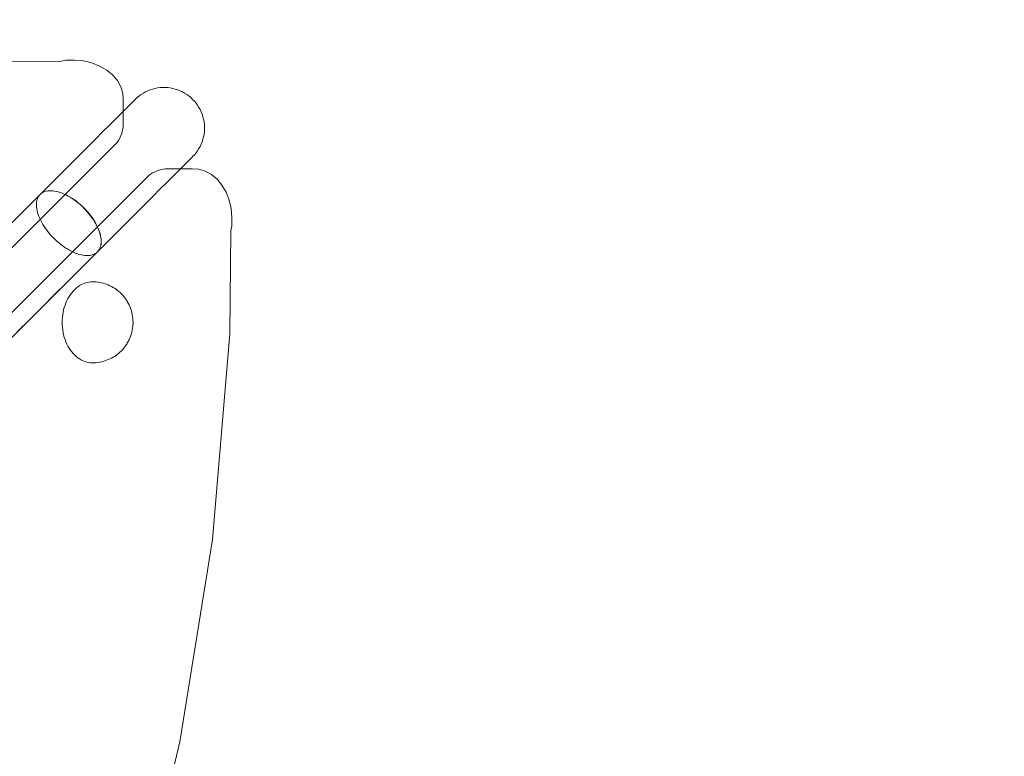
# Model space of a CAD drawing. Units: millimetres. Extents: x 24392 to 34115, y 1257 to 11138.
# Drawn here: x 28254 to 28740, y 6993 to 7356 of the extents above; entities that cross this region are included whole.
import ezdxf

# ---------------------------------------------------------------- set-up
doc = ezdxf.new("R2010")
doc.units = ezdxf.units.MM
doc.header["$MEASUREMENT"] = 0
doc.linetypes.add('Wipeout_Contour', pattern=[1000, 0, -1000])
doc.layers.add('STREFA', color=7, linetype='Continuous')
doc.layers.add('STREFA_Nr_pióra__7', color=7, linetype='Continuous', lineweight=18)
doc.layers.add('ZESTAW_Nr_pióra__7', color=7, linetype='Continuous', lineweight=18)
doc.styles.add('GENERATED_STYLE_1', font='txt')
doc.dimstyles.new('GENERATED_STYLE__1', dxfattribs={"dimtxt": 300, "dimasz": 183.574879, "dimexe": 0.18, "dimexo": 0, "dimgap": 0.09, "dimtad": 1, "dimtih": 1, "dimtoh": 1, "dimdec": 0, "dimlfac": 0.1, "dimzin": 0, "dimdsep": 46, "dimtxsty": 'GENERATED_STYLE_1', "dimblk": 'ARROWHEAD_5', "dimblk1": 'ARROWHEAD_5', "dimblk2": 'ARROWHEAD_5', "dimcen": 0.09, "dimclrd": 7, "dimclre": 7, "dimclrt": 7, "dimazin": 0, "dimtfac": 1, "dimtdec": 4, "dimtmove": 0, "dimatfit": 3, "dimfxl": 0, "dimtolj": 1, "dimtzin": 0, "dimarcsym": 0})
doc.dimstyles.new('GENERATED_STYLE__2', dxfattribs={"dimtxt": 300, "dimasz": 183.574879, "dimexe": 0.18, "dimexo": 0, "dimgap": 0.09, "dimtad": 1, "dimdec": 0, "dimlfac": 0.1, "dimzin": 0, "dimdsep": 46, "dimtxsty": 'GENERATED_STYLE_1', "dimblk": 'ARROWHEAD_5', "dimblk1": 'ARROWHEAD_5', "dimblk2": 'ARROWHEAD_5', "dimcen": 0.09, "dimclrd": 7, "dimclre": 7, "dimclrt": 7, "dimazin": 0, "dimtfac": 1, "dimtdec": 4, "dimtmove": 0, "dimatfit": 3, "dimfxl": 0, "dimtolj": 1, "dimtzin": 0, "dimarcsym": 0})

# ---------------------------------------------------------------- blocks, each defined once
blk = doc.blocks.new('*D1')
at = {"layer": 'STREFA_Nr_pióra__7', "linetype": 'Continuous'}
for points in [[(24394.08, 10683.78), (24580.69, 10633.78), (24580.69, 10733.78)], [(33359.35, 10683.78), (33172.75, 10733.78), (33172.75, 10633.78)]]:
    blk.add_hatch(color=256, dxfattribs=at).paths.add_polyline_path(points)
for p, q in [((24394.08, 10502.62), (24394.08, 10864.94)), ((33359.35, 10502.62), (33359.35, 10864.94)), ((24394.08, 10683.78), (24580.69, 10733.78)), ((24580.69, 10733.78), (24580.69, 10633.78)), ((33359.35, 10683.78), (33172.75, 10733.78)), ((33172.75, 10633.78), (33172.75, 10733.78)), ((24394.08, 10683.78), (24580.69, 10633.78)), ((24580.69, 10683.78), (33172.75, 10683.78)), ((33359.35, 10683.78), (33172.75, 10633.78))]:
    blk.add_line(p, q, dxfattribs=at)
at = {"color": 254, "linetype": 'Wipeout_Contour', "lineweight": 0, "ltscale": 123455.742864}
blk.add_wipeout([(28510.23, 10718.78), (29243.2, 10718.78), (29243.2, 11068.78), (28510.23, 11068.78)], dxfattribs=at).dxf.layer = 'STREFA'
at = {"layer": 'STREFA_Nr_pióra__7', "insert": (28535.23, 10743.78), "char_height": 300, "attachment_point": 7, "style": 'GENERATED_STYLE_1'}
blk.add_mtext('\\A1;{\\fArial|b0|i0|c238|p38;897}', dxfattribs=at)
blk = doc.blocks.new('ARROWHEAD_5')
at = {"color": 0, "linetype": 'Continuous', "lineweight": 0}
blk.add_line((0, 0), (-1, 0), dxfattribs=at)
blk.add_solid([(-1, 0.2679), (0, 0), (-1, -0.2679), (-1, 0.2679)], dxfattribs=at)
blk = doc.blocks.new('*D3')
at = {"layer": 'STREFA_Nr_pióra__7', "linetype": 'Continuous'}
for points in [[(33934.3, 10267.94), (33884.3, 10081.34), (33984.3, 10081.34)], [(33934.3, 1257.2), (33984.3, 1443.8), (33884.3, 1443.8)]]:
    blk.add_hatch(color=256, dxfattribs=at).paths.add_polyline_path(points)
for p, q in [((34115.45, 10267.94), (33753.14, 10267.94)), ((33934.3, 10267.94), (33884.3, 10081.34)), ((33934.3, 10267.94), (33984.3, 10081.34)), ((33984.3, 10081.34), (33884.3, 10081.34)), ((33934.3, 1443.8), (33934.3, 10081.34)), ((33934.3, 1257.2), (33884.3, 1443.8)), ((33884.3, 1443.8), (33984.3, 1443.8)), ((33934.3, 1257.2), (33984.3, 1443.8)), ((34115.45, 1257.2), (33753.14, 1257.2))]:
    blk.add_line(p, q, dxfattribs=at)
at = {"color": 254, "linetype": 'Wipeout_Contour', "lineweight": 0, "ltscale": 136860.019946}
blk.add_wipeout([(33899.3, 5396.08), (33899.3, 6129.06), (33549.3, 6129.06), (33549.3, 5396.08)], dxfattribs=at).dxf.layer = 'STREFA'
at = {"layer": 'STREFA_Nr_pióra__7', "insert": (33874.3, 5421.08), "char_height": 300, "attachment_point": 7, "rotation": 90, "style": 'GENERATED_STYLE_1'}
blk.add_mtext('\\A1;{\\fArial|b0|i0|c238|p38;901}', dxfattribs=at)

msp = doc.modelspace()

# ---------------------------------------------------------------- linework, layer by layer
at = {"layer": 'ZESTAW_Nr_pióra__7', "linetype": 'Continuous'}
for p, q in [((28223.42, 7335.32), (28274.49, 7335.81)), ((28274.49, 7335.81), (28276.56, 7336.16)), ((28276.56, 7336.16), (28280.93, 7336.29)), ((28280.93, 7336.29), (28285.27, 7335.86)), ((28285.27, 7335.86), (28289.44, 7334.87)), ((28289.44, 7334.87), (28293.31, 7333.35)), ((28293.31, 7333.35), (28296.78, 7331.35)), ((28296.78, 7331.35), (28299.73, 7328.93)), ((28299.73, 7328.93), (28302.07, 7326.16)), ((28302.07, 7326.16), (28303.74, 7323.13)), ((28303.74, 7323.13), (28304.68, 7319.93)), ((28304.68, 7319.93), (28304.86, 7316.66)), ((28313.8, 7319.3), (28312.78, 7318.56)), ((28314.86, 7319.97), (28313.8, 7319.3)), ((28315.96, 7320.58), (28314.86, 7319.97)), ((28317.1, 7321.11), (28315.96, 7320.58)), ((28318.27, 7321.57), (28317.1, 7321.11)), ((28319.46, 7321.96), (28318.27, 7321.57)), ((28320.68, 7322.27), (28319.46, 7321.96)), ((28321.91, 7322.51), (28320.68, 7322.27)), ((28323.16, 7322.67), (28321.91, 7322.51)), ((28324.41, 7322.74), (28323.16, 7322.67)), ((28325.67, 7322.74), (28324.41, 7322.74)), ((28326.92, 7322.67), (28325.67, 7322.74)), ((28328.17, 7322.51), (28326.92, 7322.67)), ((28329.4, 7322.27), (28328.17, 7322.51)), ((28330.62, 7321.96), (28329.4, 7322.27)), ((28331.82, 7321.57), (28330.62, 7321.96)), ((28332.98, 7321.11), (28331.82, 7321.57)), ((28334.12, 7320.57), (28332.98, 7321.11)), ((28335.22, 7319.97), (28334.12, 7320.57)), ((28336.28, 7319.3), (28335.22, 7319.97)), ((28337.3, 7318.56), (28336.28, 7319.3)), ((28304.86, 7316.66), (28304.86, 7303.41)), ((28308.99, 7314.99), (28307.58, 7313.58)), ((28310.02, 7316.02), (28308.99, 7314.99)), ((28310.66, 7316.65), (28310.02, 7316.02)), ((28310.9, 7316.9), (28310.66, 7316.65)), ((28311.81, 7317.76), (28310.9, 7316.9)), ((28312.78, 7318.56), (28311.81, 7317.76)), ((28338.27, 7317.76), (28337.3, 7318.56)), ((28339.18, 7316.9), (28338.27, 7317.76)), ((28340.04, 7315.98), (28339.18, 7316.9)), ((28340.84, 7315.01), (28340.04, 7315.98)), ((28341.58, 7314), (28340.84, 7315.01)), ((28303.61, 7309.61), (28301.08, 7307.08)), ((28305.78, 7311.78), (28303.61, 7309.61)), ((28307.58, 7313.58), (28305.78, 7311.78)), ((28342.26, 7312.94), (28341.58, 7314)), ((28342.86, 7311.83), (28342.26, 7312.94)), ((28343.4, 7310.7), (28342.86, 7311.83)), ((28343.86, 7309.53), (28343.4, 7310.7)), ((28344.25, 7308.33), (28343.86, 7309.53)), ((28301.08, 7307.08), (28298.19, 7304.19)), ((28344.56, 7307.12), (28344.25, 7308.33)), ((28344.79, 7305.88), (28344.56, 7307.12)), ((28344.95, 7304.64), (28344.79, 7305.88)), ((28345.03, 7303.38), (28344.95, 7304.64)), ((28294.96, 7300.96), (28291.39, 7297.39)), ((28298.19, 7304.19), (28294.96, 7300.96)), ((28304.29, 7300.16), (28302.96, 7297.04)), ((28304.86, 7303.41), (28304.29, 7300.16)), ((28344.79, 7299.63), (28344.95, 7300.87)), ((28344.95, 7300.87), (28345.03, 7302.13)), ((28345.03, 7302.13), (28345.03, 7303.38)), ((28301.95, 7295.59), (27688.25, 6681.89)), ((28291.39, 7297.39), (28287.51, 7293.51)), ((28302.96, 7297.04), (28301.95, 7295.59)), ((28343.4, 7294.81), (28343.86, 7295.98)), ((28343.86, 7295.98), (28344.25, 7297.18)), ((28344.25, 7297.18), (28344.56, 7298.39)), ((28344.56, 7298.39), (28344.79, 7299.63)), ((28287.51, 7293.51), (28283.33, 7289.33)), ((28340.04, 7289.53), (28340.84, 7290.5)), ((28340.84, 7290.5), (28341.58, 7291.51)), ((28341.58, 7291.51), (28342.26, 7292.57)), ((28342.26, 7292.57), (28342.86, 7293.68)), ((28342.86, 7293.68), (28343.4, 7294.81)), ((28283.33, 7289.33), (28278.86, 7284.86)), ((28335.86, 7285.29), (28334.07, 7283.5)), ((28337.28, 7286.71), (28335.86, 7285.29)), ((28338.3, 7287.73), (28337.28, 7286.71)), ((28338.94, 7288.37), (28338.3, 7287.73)), ((28339.18, 7288.61), (28338.94, 7288.37)), ((28339.18, 7288.61), (28340.04, 7289.53)), ((28278.86, 7284.86), (28274.13, 7280.13)), ((28319.32, 7280.68), (28317.87, 7279.67)), ((28322.45, 7282), (28319.32, 7280.68)), ((28325.7, 7282.58), (28322.45, 7282)), ((28338.94, 7282.58), (28325.7, 7282.58)), ((28331.9, 7281.33), (28329.36, 7278.79)), ((28334.07, 7283.5), (28331.9, 7281.33)), ((28342.22, 7282.4), (28338.94, 7282.58)), ((28345.42, 7281.46), (28342.22, 7282.4)), ((28348.45, 7279.79), (28345.42, 7281.46)), ((28317.87, 7279.67), (27704.17, 6665.97)), ((28274.13, 7280.13), (28269.15, 7275.15)), ((28326.47, 7275.9), (28323.24, 7272.67)), ((28329.36, 7278.79), (28326.47, 7275.9)), ((28351.22, 7277.44), (28348.45, 7279.79)), ((28353.64, 7274.49), (28351.22, 7277.44)), ((28269.15, 7275.15), (28263.94, 7269.94)), ((28264.44, 7270.38), (28264.99, 7270.77)), ((28264.98, 7270.76), (28264.44, 7270.38)), ((28265.58, 7271.08), (28264.98, 7270.76)), ((28264.99, 7270.77), (28265.6, 7271.09)), ((28266.23, 7271.34), (28265.58, 7271.08)), ((28265.6, 7271.09), (28266.25, 7271.36)), ((28266.93, 7271.54), (28266.23, 7271.34)), ((28266.25, 7271.36), (28266.95, 7271.56)), ((28267.67, 7271.68), (28266.93, 7271.54)), ((28266.95, 7271.56), (28267.69, 7271.7)), ((28268.45, 7271.76), (28267.67, 7271.68)), ((28267.69, 7271.7), (28268.48, 7271.78)), ((28269.27, 7271.77), (28268.45, 7271.76)), ((28268.48, 7271.78), (28269.3, 7271.8)), ((28270.13, 7271.72), (28269.27, 7271.77)), ((28269.3, 7271.8), (28270.16, 7271.75)), ((28271.01, 7271.61), (28270.13, 7271.72)), ((28270.16, 7271.75), (28271.05, 7271.64)), ((28271.92, 7271.43), (28271.01, 7271.61)), ((28271.05, 7271.64), (28271.96, 7271.47)), ((28272.86, 7271.19), (28271.92, 7271.43)), ((28271.96, 7271.47), (28272.9, 7271.24)), ((28273.82, 7270.9), (28272.86, 7271.19)), ((28272.9, 7271.24), (28273.86, 7270.94)), ((28274.8, 7270.54), (28273.82, 7270.9)), ((28273.86, 7270.94), (28274.84, 7270.59)), ((28323.24, 7272.67), (28319.68, 7269.11)), ((28355.64, 7271.03), (28353.64, 7274.49)), ((28357.15, 7267.15), (28355.64, 7271.03)), ((28263.94, 7269.94), (27671.38, 6677.38)), ((28254.24, 7260.24), (28259.8, 7265.8)), ((28259.8, 7265.8), (28263.94, 7269.94)), ((28262.2, 7266.21), (28262.12, 7265.43)), ((28262.34, 7266.95), (28262.2, 7266.21)), ((28262.54, 7267.65), (28262.34, 7266.95)), ((28262.8, 7268.3), (28262.54, 7267.65)), ((28263.12, 7268.9), (28262.8, 7268.3)), ((28263.5, 7269.44), (28263.12, 7268.9)), ((28263.94, 7269.94), (28263.5, 7269.44)), ((28263.94, 7269.94), (28264.44, 7270.38)), ((28264.44, 7270.38), (28263.94, 7269.94)), ((28275.78, 7270.12), (28274.8, 7270.54)), ((28274.84, 7270.59), (28275.83, 7270.17)), ((28276.78, 7269.65), (28275.78, 7270.12)), ((28275.83, 7270.17), (28276.83, 7269.7)), ((28277.78, 7269.12), (28276.78, 7269.65)), ((28276.83, 7269.7), (28277.84, 7269.18)), ((28278.79, 7268.54), (28277.78, 7269.12)), ((28277.84, 7269.18), (28278.84, 7268.6)), ((28279.79, 7267.91), (28278.79, 7268.54)), ((28278.84, 7268.6), (28279.84, 7267.97)), ((28280.78, 7267.24), (28279.79, 7267.91)), ((28279.84, 7267.97), (28280.84, 7267.29)), ((28281.77, 7266.51), (28280.78, 7267.24)), ((28280.84, 7267.29), (28281.82, 7266.57)), ((28282.73, 7265.75), (28281.77, 7266.51)), ((28281.82, 7266.57), (28282.79, 7265.81)), ((28282.79, 7265.81), (28283.75, 7265)), ((28319.68, 7269.11), (28315.8, 7265.23)), ((28358.15, 7262.98), (28357.15, 7267.15)), ((28262.12, 7265.43), (28262.11, 7264.61)), ((28262.11, 7264.61), (28262.16, 7263.75)), ((28262.16, 7263.75), (28262.27, 7262.87)), ((28262.27, 7262.87), (28262.45, 7261.96)), ((28262.45, 7261.96), (28262.68, 7261.02)), ((28262.68, 7261.02), (28262.98, 7260.06)), ((28283.69, 7264.94), (28282.73, 7265.75)), ((28284.61, 7264.1), (28283.69, 7264.94)), ((28283.75, 7265), (28284.67, 7264.16)), ((28285.52, 7263.23), (28284.61, 7264.1)), ((28284.67, 7264.16), (28285.58, 7263.29)), ((28286.39, 7262.33), (28285.52, 7263.23)), ((28285.58, 7263.29), (28286.45, 7262.39)), ((28287.23, 7261.4), (28286.39, 7262.33)), ((28286.45, 7262.39), (28287.29, 7261.46)), ((28288.03, 7260.45), (28287.23, 7261.4)), ((28287.29, 7261.46), (28288.09, 7260.51)), ((28311.61, 7261.04), (28307.15, 7256.58)), ((28315.8, 7265.23), (28311.61, 7261.04)), ((28358.58, 7258.65), (28358.15, 7262.98)), ((28248.51, 7254.51), (28254.24, 7260.24)), ((28262.98, 7260.06), (28263.34, 7259.08)), ((28263.34, 7259.08), (28263.76, 7258.1)), ((28263.76, 7258.1), (28264.23, 7257.1)), ((28264.23, 7257.1), (28264.76, 7256.1)), ((28264.76, 7256.1), (28265.34, 7255.09)), ((28288.8, 7259.48), (28288.03, 7260.45)), ((28288.09, 7260.51), (28288.86, 7259.54)), ((28289.52, 7258.5), (28288.8, 7259.48)), ((28288.86, 7259.54), (28289.58, 7258.55)), ((28290.2, 7257.5), (28289.52, 7258.5)), ((28289.58, 7258.55), (28290.26, 7257.56)), ((28290.83, 7256.5), (28290.2, 7257.5)), ((28290.26, 7257.56), (28290.89, 7256.56)), ((28291.41, 7255.5), (28290.83, 7256.5)), ((28290.89, 7256.56), (28291.46, 7255.55)), ((28307.15, 7256.58), (28302.41, 7251.85)), ((28358.44, 7254.28), (28358.58, 7258.65)), ((28265.34, 7255.09), (28265.97, 7254.09)), ((28265.97, 7254.09), (28266.64, 7253.1)), ((28266.64, 7253.1), (28267.37, 7252.11)), ((28267.37, 7252.11), (28268.13, 7251.15)), ((28291.94, 7254.5), (28291.41, 7255.5)), ((28291.46, 7255.55), (28291.99, 7254.55)), ((28292.41, 7253.5), (28291.94, 7254.5)), ((28291.99, 7254.55), (28292.46, 7253.55)), ((28292.82, 7252.51), (28292.41, 7253.5)), ((28292.46, 7253.55), (28292.87, 7252.56)), ((28293.18, 7251.53), (28292.82, 7252.51)), ((28292.87, 7252.56), (28293.23, 7251.58)), ((28293.48, 7250.58), (28293.18, 7251.53)), ((28293.23, 7251.58), (28293.52, 7250.62)), ((28302.41, 7251.85), (28297.43, 7246.86)), ((28357.6, 7201.13), (28358.1, 7252.2)), ((28358.1, 7252.2), (28358.44, 7254.28)), ((28268.13, 7251.15), (28268.94, 7250.19)), ((28268.94, 7250.19), (28269.78, 7249.27)), ((28269.78, 7249.27), (28270.65, 7248.36)), ((28270.65, 7248.36), (28271.55, 7247.49)), ((28271.55, 7247.49), (28272.48, 7246.65)), ((28272.48, 7246.65), (28273.43, 7245.85)), ((28297.43, 7246.86), (28292.22, 7241.65)), ((28293.72, 7249.64), (28293.48, 7250.58)), ((28293.52, 7250.62), (28293.76, 7249.68)), ((28293.89, 7248.73), (28293.72, 7249.64)), ((28293.76, 7249.68), (28293.93, 7248.76)), ((28294.01, 7247.84), (28293.89, 7248.73)), ((28293.93, 7248.76), (28294.04, 7247.87)), ((28294.06, 7246.99), (28294.01, 7247.84)), ((28294.04, 7247.87), (28294.09, 7247.01)), ((28294.04, 7246.17), (28294.06, 7246.99)), ((28294.09, 7247.01), (28294.07, 7246.19)), ((28292.22, 7241.65), (27699.66, 6649.09)), ((28273.43, 7245.85), (28274.4, 7245.08)), ((28274.4, 7245.08), (28275.38, 7244.36)), ((28275.38, 7244.36), (28276.38, 7243.68)), ((28276.38, 7243.68), (28277.38, 7243.05)), ((28277.38, 7243.05), (28278.38, 7242.47)), ((28278.38, 7242.47), (28279.38, 7241.94)), ((28279.38, 7241.94), (28280.38, 7241.47)), ((28288.09, 7237.52), (28292.22, 7241.65)), ((28291.73, 7241.22), (28292.22, 7241.65)), ((28292.67, 7242.15), (28292.22, 7241.65)), ((28292.22, 7241.65), (28292.66, 7242.15)), ((28292.66, 7242.15), (28293.05, 7242.7)), ((28293.05, 7242.71), (28292.67, 7242.15)), ((28293.38, 7243.31), (28293.05, 7242.71)), ((28293.05, 7242.7), (28293.37, 7243.3)), ((28293.37, 7243.3), (28293.63, 7243.95)), ((28293.64, 7243.96), (28293.38, 7243.31)), ((28293.63, 7243.95), (28293.83, 7244.64)), ((28293.85, 7244.66), (28293.64, 7243.96)), ((28293.83, 7244.64), (28293.97, 7245.38)), ((28293.99, 7245.41), (28293.85, 7244.66)), ((28293.97, 7245.38), (28294.04, 7246.17)), ((28294.07, 7246.19), (28293.99, 7245.41)), ((28280.38, 7241.47), (28281.37, 7241.05)), ((28281.37, 7241.05), (28282.34, 7240.7)), ((28282.34, 7240.7), (28283.3, 7240.4)), ((28282.52, 7231.95), (28288.09, 7237.52)), ((28283.3, 7240.4), (28284.24, 7240.16)), ((28284.24, 7240.16), (28285.15, 7239.99)), ((28285.15, 7239.99), (28286.04, 7239.87)), ((28286.04, 7239.87), (28286.89, 7239.82)), ((28286.89, 7239.82), (28287.71, 7239.84)), ((28287.71, 7239.84), (28288.5, 7239.91)), ((28288.5, 7239.91), (28289.24, 7240.05)), ((28289.24, 7240.05), (28289.93, 7240.25)), ((28289.93, 7240.25), (28290.58, 7240.51)), ((28290.58, 7240.51), (28291.18, 7240.83)), ((28291.18, 7240.83), (28291.73, 7241.22)), ((28276.79, 7226.23), (28282.52, 7231.95)), ((28270.92, 7220.35), (28276.79, 7226.23)), ((28279.54, 7221.43), (28280.24, 7222.26)), ((28280.24, 7222.26), (28280.99, 7223.03)), ((28280.99, 7223.03), (28281.77, 7223.74)), ((28281.77, 7223.74), (28282.58, 7224.37)), ((28282.58, 7224.37), (28283.42, 7224.95)), ((28283.42, 7224.95), (28284.28, 7225.44)), ((28284.28, 7225.44), (28285.16, 7225.87)), ((28285.16, 7225.87), (28286.07, 7226.22)), ((28286.07, 7226.22), (28286.99, 7226.49)), ((28286.99, 7226.49), (28287.92, 7226.69)), ((28287.92, 7226.69), (28288.86, 7226.81)), ((28288.86, 7226.81), (28289.8, 7226.85)), ((28289.8, 7226.85), (28290.74, 7226.81)), ((28290.74, 7226.81), (28291.57, 7226.77)), ((28291.57, 7226.77), (28292.5, 7226.65)), ((28292.5, 7226.65), (28293.32, 7226.53)), ((28293.32, 7226.53), (28294.24, 7226.34)), ((28294.24, 7226.34), (28295.04, 7226.15)), ((28295.04, 7226.15), (28295.94, 7225.88)), ((28295.94, 7225.88), (28296.7, 7225.61)), ((28296.7, 7225.61), (28297.58, 7225.27)), ((28297.58, 7225.27), (28298.29, 7224.94)), ((28298.29, 7224.94), (28299.14, 7224.53)), ((28299.14, 7224.53), (28299.96, 7224.06)), ((28299.96, 7224.06), (28300.6, 7223.67)), ((28300.6, 7223.67), (28301.38, 7223.14)), ((28301.38, 7223.14), (28301.97, 7222.71)), ((28301.97, 7222.71), (28302.7, 7222.13)), ((28302.7, 7222.13), (28303.41, 7221.49)), ((28264.92, 7214.35), (28270.92, 7220.35)), ((28276.66, 7216.48), (28277.14, 7217.57)), ((28277.14, 7217.57), (28277.67, 7218.6)), ((28277.67, 7218.6), (28278.25, 7219.6)), ((28278.25, 7219.6), (28278.87, 7220.54)), ((28278.87, 7220.54), (28279.54, 7221.43)), ((28303.41, 7221.49), (28303.9, 7221.03)), ((28303.9, 7221.03), (28304.55, 7220.35)), ((28304.55, 7220.35), (28305.17, 7219.62)), ((28305.17, 7219.62), (28305.55, 7219.16)), ((28305.55, 7219.16), (28306.12, 7218.41)), ((28306.12, 7218.41), (28306.64, 7217.61)), ((28306.64, 7217.61), (28306.92, 7217.16)), ((28258.83, 7208.26), (28264.92, 7214.35)), ((28275.28, 7211.82), (28275.54, 7213.03)), ((28275.54, 7213.03), (28275.86, 7214.21)), ((28275.86, 7214.21), (28276.24, 7215.36)), ((28276.24, 7215.36), (28276.66, 7216.48)), ((28306.92, 7217.16), (28307.39, 7216.36)), ((28307.39, 7216.36), (28307.82, 7215.52)), ((28307.82, 7215.52), (28308.21, 7214.64)), ((28308.21, 7214.64), (28308.36, 7214.27)), ((28308.36, 7214.27), (28308.69, 7213.41)), ((28308.69, 7213.41), (28308.97, 7212.52)), ((28308.97, 7212.52), (28309.22, 7211.61)), ((28252.66, 7202.09), (28258.83, 7208.26)), ((28274.81, 7206.85), (28274.84, 7208.1)), ((28274.84, 7208.1), (28274.93, 7209.36)), ((28274.93, 7209.36), (28275.07, 7210.6)), ((28275.07, 7210.6), (28275.28, 7211.82)), ((28309.22, 7211.61), (28309.42, 7210.68)), ((28309.42, 7210.68), (28309.58, 7209.74)), ((28309.58, 7209.74), (28309.69, 7208.78)), ((28309.69, 7208.78), (28309.76, 7207.82)), ((28309.76, 7207.82), (28309.79, 7206.85)), ((28309.76, 7207.82), (28309.77, 7207.76)), ((28274.84, 7205.59), (28274.81, 7206.85)), ((28274.93, 7204.34), (28274.84, 7205.59)), ((28275.07, 7203.1), (28274.93, 7204.34)), ((28275.28, 7201.87), (28275.07, 7203.1)), ((28309.42, 7203.02), (28309.22, 7202.09)), ((28309.58, 7203.96), (28309.42, 7203.02)), ((28309.69, 7204.92), (28309.58, 7203.96)), ((28309.76, 7205.88), (28309.69, 7204.92)), ((28309.77, 7205.93), (28309.76, 7205.88)), ((28309.79, 7206.85), (28309.77, 7205.93)), ((28275.54, 7200.67), (28275.28, 7201.87)), ((28275.86, 7199.49), (28275.54, 7200.67)), ((28276.24, 7198.33), (28275.86, 7199.49)), ((28276.66, 7197.21), (28276.24, 7198.33)), ((28307.82, 7198.18), (28307.39, 7197.34)), ((28308.21, 7199.05), (28307.82, 7198.18)), ((28308.36, 7199.42), (28308.21, 7199.05)), ((28308.69, 7200.29), (28308.36, 7199.42)), ((28308.97, 7201.18), (28308.69, 7200.29)), ((28309.22, 7202.09), (28308.97, 7201.18)), ((28348.99, 7099.63), (28357.6, 7201.13)), ((28277.14, 7196.13), (28276.66, 7197.21)), ((28277.67, 7195.09), (28277.14, 7196.13)), ((28278.25, 7194.1), (28277.67, 7195.09)), ((28278.87, 7193.16), (28278.25, 7194.1)), ((28279.54, 7192.27), (28278.87, 7193.16)), ((28304.55, 7193.34), (28303.9, 7192.67)), ((28305.17, 7194.07), (28304.55, 7193.34)), ((28305.55, 7194.54), (28305.17, 7194.07)), ((28306.12, 7195.29), (28305.55, 7194.54)), ((28306.64, 7196.08), (28306.12, 7195.29)), ((28306.92, 7196.53), (28306.64, 7196.08)), ((28307.39, 7197.34), (28306.92, 7196.53)), ((28280.24, 7191.44), (28279.54, 7192.27)), ((28280.99, 7190.67), (28280.24, 7191.44)), ((28281.77, 7189.96), (28280.99, 7190.67)), ((28282.58, 7189.32), (28281.77, 7189.96)), ((28283.42, 7188.75), (28282.58, 7189.32)), ((28284.28, 7188.25), (28283.42, 7188.75)), ((28285.16, 7187.83), (28284.28, 7188.25)), ((28296.7, 7188.09), (28295.94, 7187.82)), ((28297.58, 7188.42), (28296.7, 7188.09)), ((28298.29, 7188.76), (28297.58, 7188.42)), ((28299.14, 7189.16), (28298.29, 7188.76)), ((28299.96, 7189.64), (28299.14, 7189.16)), ((28300.6, 7190.02), (28299.96, 7189.64)), ((28301.38, 7190.55), (28300.6, 7190.02)), ((28301.97, 7190.99), (28301.38, 7190.55)), ((28302.7, 7191.57), (28301.97, 7190.99)), ((28303.41, 7192.21), (28302.7, 7191.57)), ((28303.9, 7192.67), (28303.41, 7192.21)), ((28286.07, 7187.48), (28285.16, 7187.83)), ((28286.99, 7187.2), (28286.07, 7187.48)), ((28287.92, 7187.01), (28286.99, 7187.2)), ((28288.86, 7186.89), (28287.92, 7187.01)), ((28289.8, 7186.85), (28288.86, 7186.89)), ((28290.74, 7186.89), (28289.8, 7186.85)), ((28291.57, 7186.93), (28290.74, 7186.89)), ((28292.5, 7187.05), (28291.57, 7186.93)), ((28293.32, 7187.16), (28292.5, 7187.05)), ((28294.24, 7187.36), (28293.32, 7187.16)), ((28295.04, 7187.55), (28294.24, 7187.36)), ((28295.94, 7187.82), (28295.04, 7187.55)), ((28332.84, 6999.78), (28348.99, 7099.63)), ((28309.33, 6902.57), (28332.84, 6999.78))]:
    msp.add_line(p, q, dxfattribs=at)

# ---------------------------------------------------------------- next in the draw order: dimensions: what is measured, and where the dimension line sits
at = {"layer": 'STREFA', "linetype": 'Continuous'}
dim = msp.add_linear_dim(base=(33359.35, 10683.78), p1=(24394.08, 6563.24), p2=(33359.35, 6383.07), dimstyle='GENERATED_STYLE__1', dxfattribs=at)
dim.commit()
dim.dimension.update_dxf_attribs({"geometry": '*D1', "text_midpoint": (28876.72, 10893.78), "dimtype": 160})

# ---------------------------------------------------------------- next in the draw order: dimensions: what is measured, and where the dimension line sits
dim = msp.add_linear_dim(base=(33934.3, 10267.94), p1=(27646.46, 1257.2), p2=(27903.46, 10267.94), angle=90, dimstyle='GENERATED_STYLE__2', dxfattribs=at)
dim.commit()
dim.dimension.update_dxf_attribs({"geometry": '*D3', "text_midpoint": (33724.3, 5762.57), "dimtype": 160, "text_rotation": 90})

doc.saveas('drawing.dxf')
